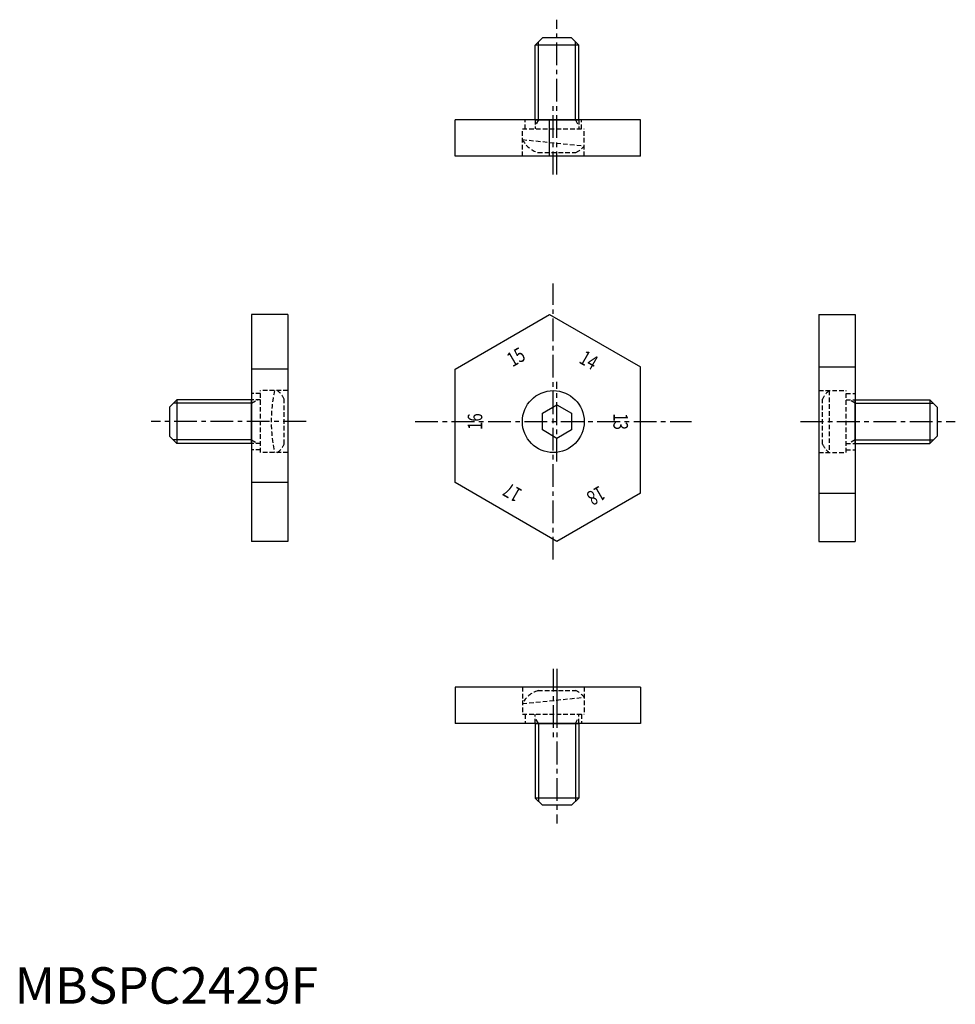
# Model space of a CAD drawing. Extents: x 1 to 258, y 0 to 270.
import ezdxf
from ezdxf.enums import TextEntityAlignment as Align

# ---------------------------------------------------------------- set-up
doc = ezdxf.new("R2010")
doc.units = 0
doc.header["$LTSCALE"] = 5
doc.header["$MEASUREMENT"] = 0
doc.linetypes.add('CENTER', pattern=[2, 1.25, -0.25, 0.25, -0.25])
doc.linetypes.add('HIDDEN', pattern=[0.375, 0.25, -0.125])
doc.layers.get('0').update_dxf_attribs({"linetype": 'CONTINUOUS'})
for name, color, linetype in [('1', 1, 'CENTER'), ('2', 2, 'HIDDEN'), ('3', 3, 'CONTINUOUS')]:
    doc.layers.add(name, color=color, linetype=linetype)
doc.styles.add('07500', font='simplex.shx', dxfattribs={"width": 0.75, "bigfont": 'BIGFONT.shx'})
doc.styles.add('Standard1', font='ARIAL.TTF')

msp = doc.modelspace()

# ---------------------------------------------------------------- linework, layer by layer
for p, q in [((144.95, 265.35), (142.95, 263.35)), ((152.95, 265.35), (144.95, 265.35)), ((152.95, 265.35), (154.95, 263.35)), ((142.95, 242.85), (142.95, 263.35)), ((154.95, 263.35), (142.95, 263.35)), ((154.95, 242.85), (154.95, 263.35)), ((120.95, 232.85), (120.95, 242.85)), ((171.95, 242.85), (120.95, 242.85)), ((142.95, 242.85), (154.95, 242.85)), ((146.95, 232.85), (146.95, 242.85)), ((171.95, 232.85), (171.95, 242.85)), ((171.95, 232.85), (120.95, 232.85)), ((75.03, 189.37), (65.03, 189.37)), ((65.03, 189.37), (65.03, 127.02)), ((75.03, 189.37), (75.03, 127.02)), ((120.95, 174.36), (146.95, 189.37)), ((146.95, 189.37), (171.95, 174.94)), ((220.88, 189.37), (230.88, 189.37)), ((220.88, 189.37), (220.88, 127.02)), ((230.88, 189.37), (230.88, 127.02)), ((75.03, 174.36), (65.03, 174.36)), ((120.95, 143.18), (120.95, 174.36)), ((171.95, 140.3), (171.95, 174.94)), ((220.88, 174.94), (230.88, 174.94)), ((42.53, 163.93), (44.53, 165.93)), ((65.03, 165.93), (44.53, 165.93)), ((44.53, 165.93), (44.53, 153.93)), ((65.03, 153.93), (65.03, 165.93)), ((230.88, 165.93), (251.38, 165.93)), ((230.88, 153.93), (230.88, 165.93)), ((251.38, 165.93), (251.38, 153.93)), ((253.38, 163.93), (251.38, 165.93)), ((42.53, 163.93), (42.53, 155.93)), ((144.95, 162.24), (148.95, 164.55)), ((148.95, 164.55), (152.95, 162.24)), ((253.38, 163.93), (253.38, 155.93)), ((144.95, 157.62), (144.95, 162.24)), ((152.95, 162.24), (152.95, 157.62)), ((148.95, 155.31), (144.95, 157.62)), ((152.95, 157.62), (148.95, 155.31)), ((42.53, 155.93), (44.53, 153.93)), ((253.38, 155.93), (251.38, 153.93)), ((65.03, 153.93), (44.53, 153.93)), ((230.88, 153.93), (251.38, 153.93)), ((75.03, 143.18), (65.03, 143.18)), ((148.95, 127.02), (120.95, 143.18)), ((171.95, 140.3), (148.95, 127.02)), ((220.88, 140.3), (230.88, 140.3)), ((75.03, 127.02), (65.03, 127.02)), ((220.88, 127.02), (230.88, 127.02)), ((120.95, 87), (120.95, 77)), ((171.95, 87), (120.95, 87)), ((148.95, 87), (148.95, 77)), ((171.95, 87), (171.95, 77)), ((171.95, 77), (120.95, 77)), ((142.95, 77), (154.95, 77)), ((142.95, 77), (142.95, 56.5)), ((154.95, 77), (154.95, 56.5)), ((154.95, 56.5), (142.95, 56.5)), ((144.95, 54.5), (142.95, 56.5)), ((152.95, 54.5), (144.95, 54.5)), ((152.95, 54.5), (154.95, 56.5))]:
    msp.add_line(p, q)
msp.add_circle((147.95, 159.93), 8.5)
at = {"layer": '1'}
for p, q in [((148.95, 227.85), (148.95, 270.35)), ((147.95, 227.85), (147.95, 247.85)), ((147.95, 122), (147.95, 197.85)), ((148.95, 148.97), (148.95, 170.88)), ((80.03, 159.93), (37.53, 159.93)), ((110.03, 159.93), (185.88, 159.93)), ((215.88, 159.93), (258.38, 159.93)), ((147.95, 92), (147.95, 72)), ((148.95, 92), (148.95, 49.5))]:
    msp.add_line(p, q, dxfattribs=at)
at = {"layer": '2'}
for p, q in [((140.2, 240.35), (140.2, 242.85)), ((143.9, 242.85), (142.95, 241.21)), ((142.95, 242.85), (142.95, 240.35)), ((154.01, 242.85), (154.95, 241.21)), ((154.95, 242.85), (154.95, 240.35)), ((155.7, 240.35), (155.7, 242.85)), ((139.45, 232.85), (139.45, 240.35)), ((139.45, 240.35), (156.45, 240.35)), ((156.45, 232.85), (156.45, 240.35)), ((139.45, 237.42), (156.45, 235.66)), ((143.75, 233.85), (154.15, 233.85)), ((75.03, 168.43), (67.53, 168.43)), ((67.53, 151.43), (67.53, 168.43)), ((220.88, 168.43), (228.38, 168.43)), ((223.69, 168.43), (223.69, 151.43)), ((228.38, 151.43), (228.38, 168.43)), ((67.53, 167.68), (65.03, 167.68)), ((67.53, 165.93), (65.03, 165.93)), ((65.03, 164.98), (66.67, 165.93)), ((74.03, 153.73), (74.03, 166.13)), ((221.88, 153.73), (221.88, 166.13)), ((228.38, 167.68), (230.88, 167.68)), ((228.38, 165.93), (230.88, 165.93)), ((230.88, 164.98), (229.24, 165.93)), ((65.03, 154.87), (66.67, 153.93)), ((230.88, 154.87), (229.24, 153.93)), ((67.53, 153.93), (65.03, 153.93)), ((67.53, 152.18), (65.03, 152.18)), ((228.38, 153.93), (230.88, 153.93)), ((228.38, 152.18), (230.88, 152.18)), ((75.03, 151.43), (67.53, 151.43)), ((220.88, 151.43), (228.38, 151.43)), ((139.45, 87), (139.45, 79.5)), ((156.45, 87), (156.45, 79.5)), ((139.45, 82.44), (156.45, 84.19)), ((143.75, 86), (154.15, 86)), ((139.45, 79.5), (156.45, 79.5)), ((140.2, 79.5), (140.2, 77)), ((142.95, 77), (142.95, 79.5)), ((143.9, 77), (142.95, 78.64)), ((154.01, 77), (154.95, 78.64)), ((154.95, 77), (154.95, 79.5)), ((155.7, 79.5), (155.7, 77))]:
    msp.add_line(p, q, dxfattribs=at)
for centre, radius, start, end in [((145.7, 240.58), 7, 206.8349, 253.8576), ((151.07, 240.14), 7, 296.1424, 320.2799), ((112.11, 159.93), 41.64, 168.2224, 191.7776), ((67.74, 163.04), 7, 26.1424, 50.2799), ((228.16, 163.04), 7, 129.7201, 153.8576), ((67.74, 156.81), 7, 309.7201, 333.8576), ((228.16, 156.81), 7, 206.1424, 230.2799), ((145.7, 79.28), 7, 106.1424, 153.1651), ((151.07, 79.72), 7, 39.7201, 63.8576)]:
    msp.add_arc(centre, radius, start, end, dxfattribs=at)
at = {"layer": '3'}
for p, q in [((143.9, 242.85), (143.9, 264.3)), ((154.01, 242.85), (154.01, 264.3)), ((65.03, 164.98), (43.58, 164.98)), ((230.88, 164.98), (252.32, 164.98)), ((65.03, 154.87), (43.58, 154.87)), ((230.88, 154.87), (252.32, 154.87)), ((143.9, 77), (143.9, 55.56)), ((154.01, 77), (154.01, 55.56))]:
    msp.add_line(p, q, dxfattribs=at)

# ---------------------------------------------------------------- texts
at = {"color": 3, "style": 'Standard1'}
msp.add_text('MBSPC2429F', height=10, dxfattribs=at).set_placement((0, 0))
at = {"layer": '3', "style": '07500', "width": 0.75}
for s, rotation, p in [('15', 30, (136.7, 179.41)), ('14', 330, (158.7, 178.55)), ('16', 90, (124.45, 159.93)), ('13', 270, (168.45, 159.93)), ('17', 150, (135.7, 138.71)), ('18', 210, (160.7, 137.84))]:
    msp.add_text(s, height=4, rotation=rotation, dxfattribs=at).set_placement(p, align=Align.TOP_CENTER)

doc.saveas('drawing.dxf')
